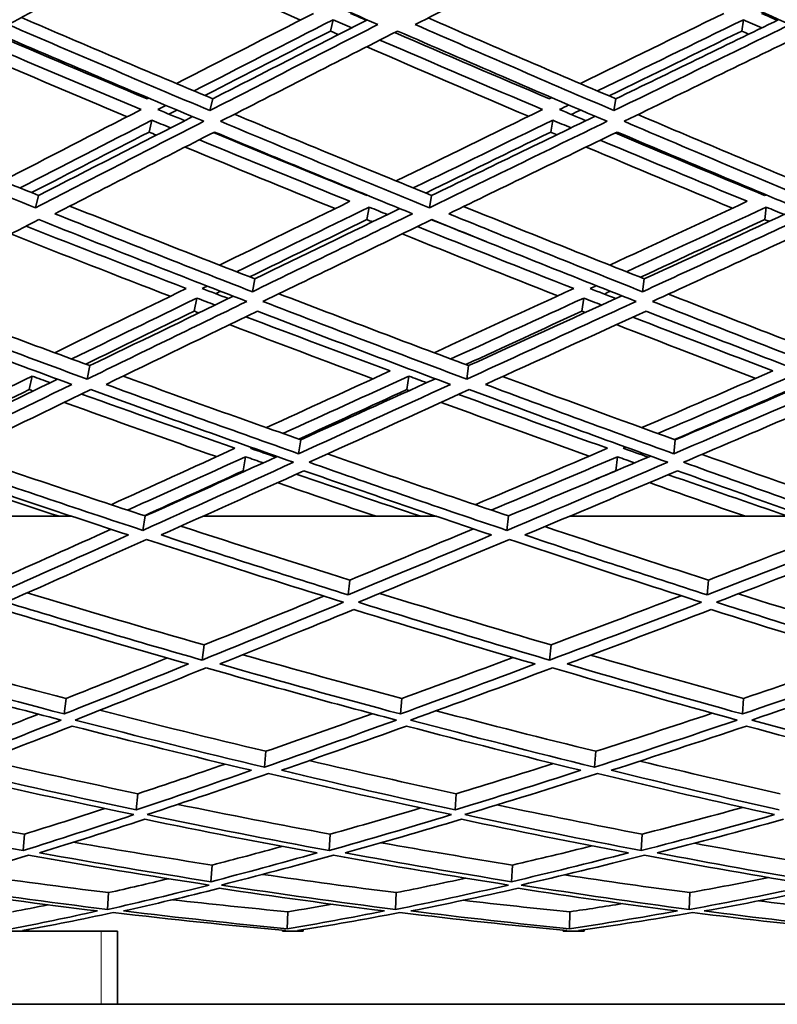
# Model space of a CAD drawing. Units: millimetres. Extents: x 644 to 1209, y -368 to 1718.
# Drawn here: x 868 to 899, y 489 to 529 of the extents above; entities that cross this region are included whole.
import ezdxf

# ---------------------------------------------------------------- set-up
doc = ezdxf.new("R2010")
doc.units = ezdxf.units.MM
doc.layers.add('Widoczne (ISO)', color=1, linetype='Continuous', lineweight=35)
doc.layers.add('Widoczne wąskie (ISO)', color=3, linetype='Continuous', lineweight=9)

msp = doc.modelspace()

# ---------------------------------------------------------------- linework, layer by layer
at = {"layer": 'Widoczne (ISO)'}
for p, q in [((880.878, 529.213), (880.773, 528.752)), ((897.686, 529.213), (897.619, 528.752)), ((875.946, 525.973), (875.832, 525.491)), ((892.464, 525.973), (892.387, 525.491)), ((873.458, 525.099), (873.339, 524.611)), ((889.875, 525.099), (889.793, 524.611)), ((868.815, 522.013), (868.689, 521.506)), ((884.917, 522.013), (884.826, 521.506)), ((882.358, 521.533), (882.262, 521.023)), ((898.623, 521.533), (898.562, 521.023)), ((877.674, 518.594), (877.571, 518.066)), ((893.629, 518.594), (893.559, 518.066)), ((875.296, 517.806), (875.189, 517.272)), ((891.146, 517.806), (891.072, 517.272)), ((870.916, 515.037), (870.803, 514.485)), ((886.433, 515.037), (886.352, 514.485)), ((868.547, 514.608), (868.43, 514.054)), ((883.98, 514.608), (883.894, 514.054)), ((879.554, 511.999), (879.464, 511.428)), ((894.897, 511.999), (894.835, 511.428)), ((877.294, 511.303), (877.199, 510.728)), ((892.527, 511.303), (892.462, 510.728)), ((873.183, 508.877), (873.085, 508.286)), ((888.07, 508.877), (887.999, 508.286)), ((870.178, 508.862), (860.796, 508.862)), ((885.109, 508.862), (875.537, 508.862)), ((900.269, 508.862), (890.561, 508.862)), ((881.57, 506.249), (881.491, 505.642)), ((896.256, 506.249), (896.203, 505.642)), ((875.596, 503.592), (875.513, 502.967)), ((889.811, 503.592), (889.751, 502.967)), ((869.946, 501.398), (869.86, 500.76)), ((883.7, 501.398), (883.636, 500.76)), ((897.692, 501.398), (897.649, 500.76)), ((878.13, 499.231), (878.064, 498.579)), ((891.64, 499.231), (891.592, 498.579)), ((872.884, 497.492), (872.818, 496.829)), ((885.926, 497.492), (885.876, 496.829)), ((868.24, 495.836), (868.177, 495.162)), ((880.763, 495.836), (880.713, 495.162)), ((893.54, 495.836), (893.504, 495.162)), ((875.922, 494.569), (875.875, 493.887)), ((888.227, 494.569), (888.191, 493.887)), ((871.684, 493.438), (871.643, 492.749)), ((883.469, 493.438), (883.437, 492.749)), ((895.492, 493.438), (895.469, 492.749)), ((879.029, 492.655), (879.001, 491.961)), ((890.58, 492.655), (890.56, 491.961)), ((868.398, 491.926), (868.395, 491.862)), ((879.649, 491.919), (879.647, 491.862)), ((868.395, 491.862), (867.58, 491.862)), ((871.373, 491.862), (868.395, 491.862)), ((871.373, 491.862), (872.043, 491.862)), ((872.043, 488.862), (872.043, 491.862)), ((878.81, 491.862), (878.812, 491.894)), ((879.647, 491.862), (878.81, 491.862)), ((890.305, 491.862), (890.306, 491.896)), ((891.159, 491.862), (890.305, 491.862)), ((891.161, 491.914), (891.159, 491.862)), ((857.279, 488.862), (996.497, 488.862))]:
    msp.add_line(p, q, dxfattribs=at)
for points in [[(867.574, 529.017), (869.809, 530.215), (872.096, 531.435), (874.432, 532.677)], [(874.432, 532.677), (877.211, 531.435), (879.973, 530.215), (882.714, 529.017)], [(884.244, 529.017), (886.597, 530.215), (888.998, 531.435), (891.442, 532.677)], [(891.442, 532.677), (894.186, 531.435), (896.907, 530.215), (899.601, 529.017)], [(879.538, 529.202), (877.427, 530.124), (875.304, 531.059), (873.172, 532.006)], [(880.071, 529.476), (878.17, 528.5), (876.302, 527.54), (874.467, 526.595)], [(882.253, 529.189), (882.033, 529.285), (881.814, 529.38), (881.594, 529.476)], [(896.886, 529.476), (894.897, 528.5), (892.937, 527.54), (891.008, 526.595)], [(899.076, 529.189), (898.86, 529.285), (898.644, 529.38), (898.428, 529.476)], [(868.11, 529.304), (870.738, 528.173), (873.351, 527.062), (875.946, 525.973)], [(875.181, 526.294), (877.045, 527.251), (878.945, 528.224), (880.878, 529.213)], [(875.946, 525.973), (878.016, 527.03), (880.129, 528.108), (882.283, 529.205)], [(880.878, 529.213), (881.134, 529.102), (881.39, 528.991), (881.646, 528.88)], [(884.775, 529.287), (887.359, 528.162), (889.923, 527.057), (892.464, 525.973)], [(891.71, 526.294), (893.671, 527.251), (895.663, 528.224), (897.686, 529.213)], [(892.464, 525.973), (894.65, 527.036), (896.877, 528.119), (899.141, 529.221)], [(897.686, 529.213), (897.938, 529.102), (898.189, 528.991), (898.44, 528.88)], [(873.26, 525.973), (871.118, 526.87), (868.964, 527.782), (866.8, 528.708)], [(866.882, 528.752), (869.802, 527.492), (872.704, 526.258), (875.583, 525.05)], [(875.832, 525.491), (873.099, 526.643), (870.344, 527.819), (867.574, 529.017)], [(880.773, 528.752), (879.031, 527.857), (877.316, 526.975), (875.629, 526.106)], [(882.714, 529.017), (880.371, 527.819), (878.076, 526.643), (875.832, 525.491)], [(876.27, 525.05), (878.632, 526.258), (881.05, 527.492), (883.522, 528.752)], [(881.108, 528.606), (880.996, 528.655), (880.885, 528.703), (880.773, 528.752)], [(889.738, 525.973), (887.641, 526.865), (885.528, 527.771), (883.403, 528.691)], [(883.522, 528.752), (886.408, 527.492), (889.269, 526.258), (892.102, 525.05)], [(892.387, 525.491), (889.697, 526.643), (886.982, 527.819), (884.244, 529.017)], [(897.619, 528.752), (895.784, 527.851), (893.974, 526.963), (892.191, 526.089)], [(899.601, 529.017), (897.152, 527.819), (894.746, 526.643), (892.387, 525.491)], [(892.799, 525.05), (895.282, 526.258), (897.818, 527.492), (900.401, 528.752)], [(897.911, 528.623), (897.814, 528.666), (897.717, 528.709), (897.619, 528.752)], [(866.225, 528.399), (868.501, 527.429), (870.766, 526.474), (873.017, 525.534)], [(882.797, 528.382), (885.033, 527.418), (887.255, 526.468), (889.459, 525.534)], [(872.444, 525.24), (870.202, 526.18), (867.947, 527.136), (865.681, 528.107)], [(888.891, 525.256), (886.695, 526.191), (884.483, 527.142), (882.257, 528.107)], [(873.32, 526.003), (873.3, 525.993), (873.28, 525.983), (873.26, 525.973)], [(889.835, 526.02), (889.802, 526.004), (889.77, 525.988), (889.738, 525.973)], [(873.017, 525.534), (871.085, 524.54), (869.193, 523.563), (867.343, 522.605)], [(873.701, 525.534), (873.81, 525.591), (873.92, 525.647), (874.03, 525.703)], [(874.8, 525.076), (874.434, 525.229), (874.067, 525.381), (873.701, 525.534)], [(874.48, 525.513), (874.371, 525.457), (874.263, 525.401), (874.154, 525.345)], [(889.459, 525.534), (887.425, 524.54), (885.426, 523.563), (883.467, 522.605)], [(890.153, 525.534), (890.28, 525.596), (890.407, 525.658), (890.534, 525.72)], [(891.235, 525.076), (890.875, 525.229), (890.514, 525.381), (890.153, 525.534)], [(891.017, 525.513), (890.891, 525.452), (890.765, 525.39), (890.639, 525.328)], [(868.689, 521.506), (865.82, 522.66), (862.929, 523.842), (860.02, 525.05)], [(860.591, 525.36), (863.349, 524.22), (866.092, 523.104), (868.815, 522.013)], [(868.053, 522.319), (869.817, 523.229), (871.619, 524.155), (873.458, 525.099)], [(875.583, 525.05), (873.226, 523.842), (870.927, 522.66), (868.689, 521.506)], [(868.815, 522.013), (870.868, 523.067), (872.972, 524.143), (875.125, 525.242)], [(873.458, 525.099), (873.713, 524.993), (873.968, 524.887), (874.222, 524.781)], [(884.826, 521.506), (882.001, 522.66), (879.147, 523.842), (876.27, 525.05)], [(876.842, 525.342), (879.556, 524.209), (882.249, 523.099), (884.917, 522.013)], [(884.166, 522.319), (886.035, 523.229), (887.938, 524.155), (889.875, 525.099)], [(892.102, 525.05), (889.623, 523.842), (887.197, 522.66), (884.826, 521.506)], [(884.917, 522.013), (887.102, 523.072), (889.335, 524.154), (891.612, 525.259)], [(889.875, 525.099), (890.126, 524.993), (890.376, 524.887), (890.627, 524.781)], [(901.195, 521.506), (898.429, 522.66), (895.629, 523.842), (892.799, 525.05)], [(893.366, 525.326), (896.022, 524.198), (898.651, 523.093), (901.251, 522.013)], [(873.339, 524.611), (871.707, 523.77), (870.104, 522.942), (868.53, 522.127)], [(869.483, 521.264), (871.609, 522.355), (873.789, 523.472), (876.021, 524.611)], [(873.642, 524.485), (873.541, 524.527), (873.44, 524.569), (873.339, 524.611)], [(876.021, 524.611), (878.748, 523.472), (881.454, 522.355), (884.134, 521.264)], [(889.793, 524.611), (888.061, 523.764), (886.356, 522.93), (884.679, 522.11)], [(885.615, 521.264), (887.865, 522.355), (890.166, 523.472), (892.514, 524.611)], [(890.051, 524.502), (889.965, 524.539), (889.879, 524.575), (889.793, 524.611)], [(892.514, 524.611), (895.196, 523.472), (897.851, 522.355), (900.476, 521.264)], [(875.4, 524.294), (877.47, 523.44), (879.527, 522.599), (881.571, 521.772)], [(882.257, 522.013), (880.177, 522.857), (878.083, 523.715), (875.976, 524.588)], [(891.826, 524.277), (893.848, 523.429), (895.855, 522.593), (897.845, 521.772)], [(898.558, 522.013), (896.533, 522.851), (894.491, 523.704), (892.432, 524.572)], [(880.959, 521.473), (878.925, 522.3), (876.877, 523.141), (874.817, 523.996)], [(897.237, 521.49), (895.257, 522.312), (893.259, 523.147), (891.247, 523.996)], [(882.277, 522.023), (882.27, 522.019), (882.263, 522.016), (882.257, 522.013)], [(898.616, 522.04), (898.597, 522.031), (898.578, 522.022), (898.558, 522.013)], [(870.094, 521.578), (872.64, 520.561), (875.168, 519.566), (877.674, 518.594)], [(881.571, 521.772), (879.755, 520.884), (877.973, 520.012), (876.228, 519.157)], [(876.926, 518.885), (878.7, 519.75), (880.511, 520.633), (882.358, 521.533)], [(877.674, 518.594), (879.611, 519.534), (881.592, 520.495), (883.615, 521.476)], [(882.358, 521.533), (882.608, 521.432), (882.859, 521.331), (883.108, 521.23)], [(886.226, 521.56), (888.718, 520.55), (891.186, 519.561), (893.629, 518.594)], [(897.845, 521.772), (895.935, 520.884), (894.056, 520.012), (892.211, 519.157)], [(892.895, 518.885), (894.77, 519.75), (896.68, 520.633), (898.623, 521.533)], [(893.629, 518.594), (895.688, 519.539), (897.788, 520.506), (899.927, 521.493)], [(898.623, 521.533), (898.868, 521.432), (899.113, 521.331), (899.358, 521.23)], [(862.316, 517.668), (864.421, 518.758), (866.591, 519.877), (868.822, 521.023)], [(868.822, 521.023), (871.687, 519.877), (874.529, 518.758), (877.343, 517.668)], [(877.571, 518.066), (874.899, 519.106), (872.201, 520.173), (869.483, 521.264)], [(882.262, 521.023), (880.636, 520.227), (879.037, 519.444), (877.467, 518.675)], [(884.134, 521.264), (881.895, 520.173), (879.706, 519.106), (877.571, 518.066)], [(878.006, 517.668), (880.253, 518.758), (882.559, 519.877), (884.922, 521.023)], [(882.49, 520.931), (882.414, 520.961), (882.338, 520.992), (882.262, 521.023)], [(887.154, 520.119), (886.409, 520.417), (885.662, 520.717), (884.912, 521.018)], [(884.922, 521.023), (887.743, 519.877), (890.535, 518.758), (893.293, 517.668)], [(893.559, 518.066), (890.94, 519.106), (888.291, 520.173), (885.615, 521.264)], [(898.562, 521.023), (896.838, 520.221), (895.14, 519.432), (893.469, 518.658)], [(900.476, 521.264), (898.123, 520.173), (895.816, 519.106), (893.559, 518.066)], [(893.966, 517.668), (896.341, 518.758), (898.772, 519.877), (901.254, 521.023)], [(898.744, 520.948), (898.684, 520.973), (898.623, 520.998), (898.562, 521.023)], [(868.301, 520.755), (870.501, 519.886), (872.687, 519.034), (874.858, 518.199)], [(884.334, 520.738), (886.486, 519.875), (888.62, 519.028), (890.736, 518.199)], [(874.203, 517.879), (872.044, 518.715), (869.869, 519.567), (867.681, 520.436)], [(890.08, 517.896), (887.976, 518.727), (885.853, 519.574), (883.713, 520.436)], [(874.858, 518.199), (873.022, 517.301), (871.228, 516.423), (869.477, 515.566)], [(875.518, 518.199), (875.586, 518.232), (875.653, 518.265), (875.721, 518.298)], [(876.593, 517.786), (876.235, 517.923), (875.877, 518.061), (875.518, 518.199)], [(890.736, 518.199), (888.792, 517.301), (886.886, 516.423), (885.021, 515.566)], [(891.406, 518.199), (891.49, 518.238), (891.574, 518.276), (891.659, 518.315)], [(892.46, 517.786), (892.109, 517.923), (891.758, 518.061), (891.406, 518.199)], [(862.965, 518.003), (865.636, 516.989), (868.288, 516), (870.916, 515.037)], [(870.171, 515.31), (871.841, 516.124), (873.55, 516.956), (875.296, 517.806)], [(870.916, 515.037), (872.824, 515.961), (874.783, 516.91), (876.791, 517.882)], [(875.296, 517.806), (875.546, 517.71), (875.795, 517.615), (876.044, 517.52)], [(876.265, 518.086), (876.198, 518.054), (876.132, 518.021), (876.065, 517.988)], [(878.661, 517.985), (881.278, 516.977), (883.87, 515.994), (886.433, 515.037)], [(885.702, 515.31), (887.481, 516.124), (889.296, 516.956), (891.146, 517.806)], [(886.433, 515.037), (888.477, 515.967), (890.57, 516.921), (892.707, 517.899)], [(891.146, 517.806), (891.39, 517.71), (891.635, 517.615), (891.879, 517.52)], [(892.236, 518.086), (892.153, 518.048), (892.07, 518.009), (891.987, 517.971)], [(894.62, 517.968), (897.169, 516.966), (899.688, 515.988), (902.174, 515.037)], [(870.803, 514.485), (868, 515.517), (865.169, 516.578), (862.316, 517.668)], [(877.343, 517.668), (875.102, 516.578), (872.921, 515.517), (870.803, 514.485)], [(886.352, 514.485), (883.602, 515.517), (880.818, 516.578), (878.006, 517.668)], [(893.293, 517.668), (890.922, 516.578), (888.608, 515.517), (886.352, 514.485)], [(902.124, 514.485), (899.442, 515.517), (896.721, 516.578), (893.966, 517.668)], [(862.128, 517.272), (864.832, 516.245), (867.516, 515.244), (870.175, 514.269)], [(875.189, 517.272), (873.68, 516.534), (872.199, 515.809), (870.747, 515.099)], [(871.577, 514.269), (873.588, 515.244), (875.656, 516.245), (877.778, 517.272)], [(875.38, 517.199), (875.317, 517.223), (875.253, 517.248), (875.189, 517.272)], [(877.301, 517.041), (879.287, 516.287), (881.259, 515.547), (883.215, 514.822)], [(877.778, 517.272), (880.443, 516.245), (883.082, 515.244), (885.692, 514.269)], [(891.072, 517.272), (889.46, 516.528), (887.874, 515.797), (886.316, 515.081)], [(887.118, 514.269), (889.26, 515.244), (891.454, 516.245), (893.699, 517.272)], [(891.214, 517.217), (891.167, 517.235), (891.119, 517.254), (891.072, 517.272)], [(893.156, 517.024), (895.087, 516.275), (897, 515.541), (898.895, 514.822)], [(893.699, 517.272), (896.31, 516.245), (898.89, 515.244), (901.435, 514.269)], [(882.512, 514.499), (880.568, 515.224), (878.608, 515.964), (876.634, 516.718)], [(898.192, 514.516), (896.308, 515.236), (894.407, 515.97), (892.488, 516.718)], [(863.731, 512.256), (865.296, 513.021), (866.901, 513.805), (868.547, 514.608)], [(868.547, 514.608), (868.795, 514.518), (869.043, 514.428), (869.291, 514.338)], [(872.275, 514.607), (874.724, 513.715), (877.152, 512.845), (879.554, 511.999)], [(883.215, 514.822), (881.489, 514.029), (879.799, 513.253), (878.146, 512.497)], [(878.826, 512.256), (880.506, 513.021), (882.224, 513.805), (883.98, 514.608)], [(883.98, 514.608), (884.224, 514.518), (884.467, 514.428), (884.711, 514.338)], [(887.822, 514.59), (890.207, 513.703), (892.566, 512.839), (894.897, 511.999)], [(898.895, 514.822), (897.07, 514.029), (895.278, 513.253), (893.521, 512.497)], [(894.185, 512.256), (895.971, 513.021), (897.793, 513.805), (899.649, 514.608)], [(894.897, 511.999), (896.818, 512.817), (898.78, 513.657), (900.783, 514.519)], [(870.175, 514.269), (868.176, 513.295), (866.235, 512.348), (864.352, 511.428)], [(864.472, 511.999), (866.133, 512.806), (867.84, 513.634), (869.591, 514.484)], [(879.464, 511.428), (876.862, 512.348), (874.232, 513.295), (871.577, 514.269)], [(885.692, 514.269), (883.561, 513.295), (881.484, 512.348), (879.464, 511.428)], [(879.554, 511.999), (881.349, 512.812), (883.189, 513.646), (885.07, 514.502)], [(894.835, 511.428), (892.296, 512.348), (889.722, 513.295), (887.118, 514.269)], [(901.435, 514.269), (899.185, 513.295), (896.984, 512.348), (894.835, 511.428)], [(868.43, 514.054), (867.037, 513.371), (865.673, 512.701), (864.338, 512.046)], [(864.812, 511.077), (866.792, 512.039), (868.838, 513.031), (870.948, 514.054)], [(868.587, 513.997), (868.535, 514.016), (868.483, 514.035), (868.43, 514.054)], [(870.577, 513.874), (872.688, 513.115), (874.782, 512.374), (876.859, 511.65)], [(870.948, 514.054), (873.747, 513.031), (876.518, 512.039), (879.256, 511.077)], [(883.894, 514.054), (882.394, 513.365), (880.92, 512.689), (879.475, 512.027)], [(879.894, 511.077), (882.02, 512.039), (884.209, 513.031), (886.457, 514.054)], [(884, 514.015), (883.964, 514.028), (883.929, 514.041), (883.894, 514.054)], [(886.022, 513.856), (888.075, 513.104), (890.11, 512.368), (892.123, 511.65)], [(886.457, 514.054), (889.202, 513.031), (891.914, 512.039), (894.587, 511.077)], [(899.595, 514.054), (897.994, 513.358), (896.418, 512.677), (894.869, 512.009)], [(895.234, 511.077), (897.495, 512.039), (899.814, 513.031), (902.188, 514.054)], [(876.107, 511.307), (874.045, 512.031), (871.965, 512.773), (869.87, 513.531)], [(891.365, 511.325), (889.365, 512.044), (887.345, 512.779), (885.307, 513.531)], [(892.768, 511.65), (892.804, 511.665), (892.839, 511.68), (892.875, 511.695)], [(865.553, 511.436), (868.121, 510.557), (870.666, 509.703), (873.183, 508.877)], [(876.859, 511.65), (875.123, 510.858), (873.431, 510.087), (871.783, 509.338)], [(872.458, 509.115), (874.03, 509.825), (875.642, 510.554), (877.294, 511.303)], [(873.183, 508.877), (874.937, 509.663), (876.741, 510.475), (878.594, 511.31)], [(877.294, 511.303), (877.536, 511.219), (877.779, 511.135), (878.021, 511.052)], [(877.494, 511.65), (877.514, 511.659), (877.534, 511.668), (877.554, 511.677)], [(878.54, 511.286), (878.192, 511.407), (877.843, 511.528), (877.494, 511.65)], [(878.207, 511.446), (878.188, 511.438), (878.17, 511.429), (878.151, 511.421)], [(880.647, 511.418), (883.151, 510.544), (885.626, 509.697), (888.07, 508.877)], [(892.123, 511.65), (890.275, 510.858), (888.466, 510.087), (886.7, 509.338)], [(887.361, 509.115), (889.045, 509.825), (890.768, 510.554), (892.527, 511.303)], [(888.07, 508.877), (889.962, 509.669), (891.903, 510.486), (893.89, 511.328)], [(892.527, 511.303), (892.764, 511.219), (893.001, 511.135), (893.237, 511.052)], [(893.79, 511.286), (893.45, 511.407), (893.109, 511.528), (892.768, 511.65)], [(893.563, 511.446), (893.529, 511.432), (893.495, 511.417), (893.461, 511.403)], [(895.993, 511.4), (898.418, 510.533), (900.812, 509.692), (903.17, 508.877)], [(873.085, 508.286), (870.358, 509.185), (867.599, 510.115), (864.812, 511.077)], [(879.256, 511.077), (877.136, 510.115), (875.078, 509.185), (873.085, 508.286)], [(887.999, 508.286), (885.333, 509.185), (882.63, 510.115), (879.894, 511.077)], [(894.587, 511.077), (892.332, 510.115), (890.135, 509.185), (887.999, 508.286)], [(903.127, 508.286), (900.537, 509.185), (897.905, 510.115), (895.234, 511.077)], [(864.394, 510.605), (866.158, 510.011), (867.911, 509.43), (869.652, 508.862)], [(864.648, 510.728), (867.288, 509.823), (869.904, 508.946), (872.491, 508.098)], [(877.199, 510.728), (875.823, 510.101), (874.474, 509.487), (873.153, 508.887)], [(873.835, 508.098), (875.728, 508.946), (877.679, 509.823), (879.687, 510.728)], [(877.258, 510.708), (877.238, 510.715), (877.219, 510.722), (877.199, 510.728)], [(879.373, 510.587), (881.086, 509.999), (882.787, 509.424), (884.473, 508.862)], [(879.687, 510.728), (882.279, 509.823), (884.842, 508.946), (887.371, 508.098)], [(888.739, 508.098), (890.767, 508.946), (892.85, 509.823), (894.986, 510.728)], [(892.462, 510.728), (892.184, 510.609), (891.907, 510.491), (891.631, 510.373)], [(892.467, 510.726), (892.465, 510.727), (892.463, 510.728), (892.462, 510.728)], [(894.609, 510.568), (896.264, 509.987), (897.904, 509.418), (899.528, 508.862)], [(894.986, 510.728), (897.516, 509.823), (900.012, 508.946), (902.469, 508.098)], [(882.641, 508.862), (881.304, 509.314), (879.959, 509.773), (878.605, 510.241)], [(897.77, 508.862), (896.468, 509.314), (895.156, 509.773), (893.835, 510.241)], [(872.491, 508.098), (870.611, 507.25), (868.79, 506.431), (867.03, 505.642)], [(867.133, 506.249), (868.64, 506.921), (870.191, 507.615), (871.786, 508.33)], [(881.491, 505.642), (878.971, 506.431), (876.418, 507.25), (873.835, 508.098)], [(874.64, 508.459), (876.975, 507.698), (879.286, 506.961), (881.57, 506.249)], [(887.371, 508.098), (885.355, 507.25), (883.394, 506.431), (881.491, 505.642)], [(881.57, 506.249), (883.213, 506.927), (884.899, 507.627), (886.626, 508.349)], [(896.203, 505.642), (893.751, 506.431), (891.262, 507.25), (888.739, 508.098)], [(889.556, 508.44), (891.818, 507.686), (894.052, 506.955), (896.256, 506.249)], [(902.469, 508.098), (900.328, 507.25), (898.238, 506.431), (896.203, 505.642)], [(896.256, 506.249), (898.027, 506.933), (899.84, 507.639), (901.692, 508.367)], [(867.485, 505.34), (869.337, 506.164), (871.256, 507.021), (873.24, 507.911)], [(873.24, 507.911), (875.962, 507.021), (878.652, 506.164), (881.305, 505.34)], [(881.915, 505.34), (883.917, 506.164), (885.983, 507.021), (888.111, 507.911)], [(888.111, 507.911), (890.771, 507.021), (893.393, 506.164), (895.973, 505.34)], [(896.593, 505.34), (898.734, 506.164), (900.935, 507.021), (903.195, 507.911)], [(868.341, 505.721), (870.787, 504.984), (873.206, 504.274), (875.596, 503.592)], [(882.793, 505.702), (885.163, 504.972), (887.504, 504.268), (889.811, 503.592)], [(897.482, 505.683), (899.766, 504.96), (902.016, 504.262), (904.229, 503.592)], [(875.513, 502.967), (872.872, 503.725), (870.194, 504.516), (867.485, 505.34)], [(881.305, 505.34), (879.309, 504.516), (877.378, 503.725), (875.513, 502.967)], [(875.596, 503.592), (877.184, 504.233), (878.821, 504.899), (880.505, 505.589)], [(889.751, 502.967), (887.179, 503.725), (884.566, 504.516), (881.915, 505.34)], [(895.973, 505.34), (893.838, 504.516), (891.763, 503.725), (889.751, 502.967)], [(889.811, 503.592), (891.54, 504.239), (893.316, 504.911), (895.136, 505.608)], [(904.193, 502.967), (901.704, 503.725), (899.17, 504.516), (896.593, 505.34)], [(867.343, 505.041), (869.91, 504.267), (872.448, 503.523), (874.953, 502.809)], [(876.237, 502.809), (878.008, 503.523), (879.84, 504.267), (881.729, 505.041)], [(881.729, 505.041), (884.24, 504.267), (886.717, 503.523), (889.158, 502.809)], [(890.463, 502.809), (892.374, 503.523), (894.341, 504.267), (896.363, 505.041)], [(896.363, 505.041), (898.804, 504.267), (901.207, 503.523), (903.569, 502.809)], [(863.2, 503.21), (865.472, 502.581), (867.721, 501.977), (869.946, 501.398)], [(869.946, 501.398), (871.287, 501.929), (872.671, 502.482), (874.094, 503.055)], [(877.18, 503.19), (879.38, 502.569), (881.554, 501.971), (883.7, 501.398)], [(883.7, 501.398), (885.178, 501.936), (886.696, 502.494), (888.253, 503.074)], [(891.428, 503.17), (893.546, 502.556), (895.634, 501.965), (897.692, 501.398)], [(897.692, 501.398), (899.3, 501.941), (900.946, 502.507), (902.631, 503.094)], [(861.766, 502.651), (864.456, 501.904), (867.116, 501.19), (869.74, 500.511)], [(869.86, 500.76), (867.367, 501.412), (864.842, 502.095), (862.289, 502.809)], [(874.953, 502.809), (873.195, 502.095), (871.497, 501.412), (869.86, 500.76)], [(870.31, 500.511), (872.031, 501.19), (873.82, 501.904), (875.677, 502.651)], [(875.677, 502.651), (878.312, 501.904), (880.911, 501.19), (883.47, 500.511)], [(883.636, 500.76), (881.205, 501.412), (878.737, 502.095), (876.237, 502.809)], [(889.158, 502.809), (887.259, 502.095), (885.418, 501.412), (883.636, 500.76)], [(884.051, 500.511), (885.926, 501.19), (887.866, 501.904), (889.869, 502.651)], [(889.869, 502.651), (892.435, 501.904), (894.959, 501.19), (897.438, 500.511)], [(897.649, 500.76), (895.293, 501.412), (892.897, 502.095), (890.463, 502.809)], [(903.569, 502.809), (901.541, 502.095), (899.567, 501.412), (897.649, 500.76)], [(898.028, 500.511), (900.045, 501.19), (902.125, 501.904), (904.265, 502.651)], [(871.324, 500.912), (873.621, 500.325), (875.891, 499.764), (878.13, 499.231)], [(885.099, 500.892), (887.311, 500.312), (889.492, 499.758), (891.64, 499.231)], [(869.74, 500.511), (868.026, 499.832), (866.38, 499.188), (864.805, 498.579)], [(864.889, 499.231), (866.152, 499.716), (867.459, 500.223), (868.811, 500.753)], [(878.064, 498.579), (875.518, 499.188), (872.932, 499.832), (870.31, 500.511)], [(883.47, 500.511), (881.602, 499.832), (879.799, 499.188), (878.064, 498.579)], [(878.13, 499.231), (879.538, 499.722), (880.99, 500.236), (882.486, 500.773)], [(891.592, 498.579), (889.122, 499.188), (886.607, 499.832), (884.051, 500.511)], [(897.438, 500.511), (895.426, 499.832), (893.477, 499.188), (891.592, 498.579)], [(891.64, 499.231), (893.188, 499.728), (894.779, 500.249), (896.412, 500.793)], [(905.314, 498.579), (902.933, 499.188), (900.503, 499.832), (898.028, 500.511)], [(865.509, 498.452), (867.007, 499.024), (868.568, 499.629), (870.19, 500.265)], [(870.19, 500.265), (872.673, 499.629), (875.124, 499.024), (877.54, 498.452)], [(878.759, 498.452), (880.408, 499.024), (882.117, 499.629), (883.885, 500.265)], [(883.885, 500.265), (886.306, 499.629), (888.69, 499.024), (891.033, 498.452)], [(892.274, 498.452), (894.064, 499.024), (895.913, 499.629), (897.817, 500.265)], [(897.817, 500.265), (900.162, 499.629), (902.465, 499.024), (904.724, 498.452)], [(866.604, 498.872), (868.722, 498.388), (870.816, 497.928), (872.884, 497.492)], [(879.902, 498.851), (881.937, 498.375), (883.946, 497.922), (885.926, 497.492)], [(893.451, 498.83), (895.394, 498.362), (897.309, 497.916), (899.194, 497.492)], [(872.818, 496.829), (870.416, 497.338), (867.978, 497.879), (865.509, 498.452)], [(877.54, 498.452), (875.905, 497.879), (874.33, 497.338), (872.818, 496.829)], [(872.884, 497.492), (874.042, 497.879), (875.235, 498.284), (876.464, 498.708)], [(885.876, 496.829), (883.542, 497.338), (881.169, 497.879), (878.759, 498.452)], [(891.033, 498.452), (889.256, 497.879), (887.536, 497.338), (885.876, 496.829)], [(885.926, 497.492), (887.217, 497.885), (888.543, 498.298), (889.905, 498.729)], [(899.16, 496.829), (896.907, 497.338), (894.61, 497.879), (892.274, 498.452)], [(865.022, 498.325), (867.624, 497.726), (870.191, 497.163), (872.719, 496.636)], [(873.259, 496.636), (874.849, 497.163), (876.508, 497.726), (878.235, 498.325)], [(878.235, 498.325), (880.774, 497.726), (883.274, 497.163), (885.73, 496.636)], [(886.281, 496.636), (888.027, 497.163), (889.838, 497.726), (891.715, 498.325)], [(891.715, 498.325), (894.178, 497.726), (896.597, 497.163), (898.968, 496.636)], [(861.719, 497.077), (863.919, 496.637), (866.093, 496.223), (868.24, 495.836)], [(868.24, 495.836), (869.298, 496.167), (870.394, 496.517), (871.526, 496.886)], [(874.514, 497.054), (876.626, 496.623), (878.709, 496.216), (880.763, 495.836)], [(880.763, 495.836), (881.961, 496.173), (883.198, 496.531), (884.471, 496.908)], [(887.587, 497.033), (889.602, 496.609), (891.587, 496.21), (893.54, 495.836)], [(893.54, 495.836), (894.875, 496.179), (896.248, 496.544), (897.658, 496.929)], [(868.177, 495.162), (865.666, 495.617), (863.116, 496.108), (860.532, 496.636)], [(872.719, 496.636), (871.136, 496.108), (869.621, 495.617), (868.177, 495.162)], [(868.853, 495.067), (870.226, 495.494), (871.662, 495.953), (873.16, 496.445)], [(873.16, 496.445), (875.552, 495.953), (877.908, 495.494), (880.225, 495.067)], [(880.713, 495.162), (878.27, 495.617), (875.784, 496.108), (873.259, 496.636)], [(885.73, 496.636), (883.991, 496.108), (882.318, 495.617), (880.713, 495.162)], [(881.378, 495.067), (882.903, 495.494), (884.489, 495.953), (886.135, 496.445)], [(886.135, 496.445), (888.458, 495.953), (890.741, 495.494), (892.981, 495.067)], [(893.504, 495.162), (891.143, 495.617), (888.734, 496.108), (886.281, 496.636)], [(898.968, 496.636), (897.082, 496.108), (895.26, 495.617), (893.504, 495.162)], [(894.154, 495.067), (895.823, 495.494), (897.55, 495.953), (899.334, 496.445)], [(870.25, 495.506), (872.164, 495.172), (874.055, 494.859), (875.922, 494.569)], [(875.922, 494.569), (876.853, 494.808), (877.813, 495.063), (878.799, 495.333)], [(882.849, 495.483), (884.667, 495.158), (886.46, 494.853), (888.227, 494.569)], [(888.227, 494.569), (889.286, 494.815), (890.373, 495.077), (891.488, 495.355)], [(895.679, 495.462), (897.394, 495.144), (899.083, 494.846), (900.745, 494.569)], [(864.304, 493.75), (865.599, 494.121), (866.965, 494.529), (868.401, 494.973)], [(868.401, 494.973), (870.906, 494.529), (873.372, 494.121), (875.796, 493.75)], [(875.875, 493.887), (873.571, 494.247), (871.229, 494.641), (868.853, 495.067)], [(880.225, 495.067), (878.714, 494.641), (877.263, 494.247), (875.875, 493.887)], [(876.305, 493.75), (877.765, 494.121), (879.293, 494.529), (880.89, 494.973)], [(880.89, 494.973), (883.326, 494.529), (885.719, 494.121), (888.065, 493.75)], [(888.191, 493.887), (885.961, 494.247), (883.689, 494.641), (881.378, 495.067)], [(892.981, 495.067), (891.325, 494.641), (889.728, 494.247), (888.191, 493.887)], [(888.584, 493.75), (890.2, 494.121), (891.883, 494.529), (893.631, 494.973)], [(893.631, 494.973), (895.985, 494.529), (898.291, 494.121), (900.547, 493.75)], [(900.721, 493.887), (898.577, 494.247), (896.387, 494.641), (894.154, 495.067)], [(865.884, 494.21), (867.842, 493.93), (869.776, 493.672), (871.684, 493.438)], [(871.684, 493.438), (872.476, 493.615), (873.292, 493.806), (874.133, 494.009)], [(877.992, 494.187), (879.844, 493.915), (881.67, 493.666), (883.469, 493.438)], [(883.469, 493.438), (884.39, 493.622), (885.338, 493.82), (886.311, 494.033)], [(890.355, 494.165), (892.094, 493.902), (893.807, 493.66), (895.492, 493.438)], [(895.492, 493.438), (896.544, 493.629), (897.623, 493.834), (898.729, 494.055)], [(864.273, 493.617), (866.627, 493.274), (868.946, 492.964), (871.229, 492.688)], [(871.643, 492.749), (869.237, 493.046), (866.789, 493.379), (864.304, 493.75)], [(875.796, 493.75), (874.343, 493.379), (872.958, 493.046), (871.643, 492.749)], [(872.288, 492.688), (873.539, 492.964), (874.851, 493.274), (876.226, 493.617)], [(876.226, 493.617), (878.518, 493.274), (880.772, 492.964), (882.985, 492.688)], [(883.437, 492.749), (881.104, 493.046), (878.726, 493.379), (876.305, 493.75)], [(888.065, 493.75), (886.455, 493.379), (884.912, 493.046), (883.437, 492.749)], [(884.069, 492.688), (885.472, 492.964), (886.935, 493.274), (888.458, 493.617)], [(888.458, 493.617), (890.676, 493.274), (892.852, 492.964), (894.983, 492.688)], [(895.469, 492.749), (893.223, 493.046), (890.927, 493.379), (888.584, 493.75)], [(900.547, 493.75), (898.79, 493.379), (897.097, 493.046), (895.469, 492.749)], [(896.086, 492.688), (897.632, 492.964), (899.237, 493.274), (900.9, 493.617)], [(874.294, 493.147), (875.892, 492.966), (877.47, 492.802), (879.029, 492.655)], [(867.74, 492.655), (868.218, 492.743), (868.707, 492.838), (869.208, 492.94)], [(879.029, 492.655), (879.618, 492.751), (880.22, 492.854), (880.835, 492.965)], [(886.203, 493.124), (887.681, 492.952), (889.141, 492.795), (890.58, 492.655)], [(890.58, 492.655), (891.285, 492.758), (892.004, 492.869), (892.738, 492.989)], [(898.316, 493.101), (899.674, 492.938), (901.013, 492.789), (902.332, 492.655)], [(871.229, 492.688), (869.992, 492.412), (868.818, 492.169), (867.706, 491.961)], [(868.16, 491.882), (869.328, 492.093), (870.566, 492.341), (871.873, 492.627)], [(871.873, 492.627), (874.272, 492.341), (876.629, 492.093), (878.941, 491.882)], [(879.001, 491.961), (876.803, 492.169), (874.564, 492.412), (872.288, 492.688)], [(882.985, 492.688), (881.596, 492.412), (880.268, 492.169), (879.001, 491.961)], [(879.419, 491.882), (880.75, 492.093), (882.15, 492.341), (883.617, 492.627)], [(883.617, 492.627), (885.942, 492.341), (888.221, 492.093), (890.452, 491.882)], [(890.56, 491.961), (888.439, 492.169), (886.275, 492.412), (884.069, 492.688)], [(894.983, 492.688), (893.449, 492.412), (891.975, 492.169), (890.56, 491.961)], [(890.939, 491.882), (892.426, 492.093), (893.98, 492.341), (895.599, 492.627)], [(895.599, 492.627), (897.838, 492.341), (900.026, 492.093), (902.162, 491.882)], [(902.318, 491.961), (900.287, 492.169), (898.209, 492.412), (896.086, 492.688)], [(868.395, 491.862), (868.317, 491.868), (868.239, 491.875), (868.16, 491.882)], [(878.941, 491.882), (878.898, 491.875), (878.854, 491.868), (878.81, 491.862)], [(879.647, 491.862), (879.571, 491.868), (879.495, 491.875), (879.419, 491.882)], [(890.452, 491.882), (890.403, 491.875), (890.354, 491.868), (890.305, 491.862)], [(891.159, 491.862), (891.086, 491.868), (891.012, 491.875), (890.939, 491.882)]]:
    msp.add_open_spline(points, degree=3, dxfattribs=at)
at = {"layer": 'Widoczne wąskie (ISO)'}
msp.add_line((871.373, 491.862), (871.373, 488.862), dxfattribs=at)

doc.saveas('drawing.dxf')
